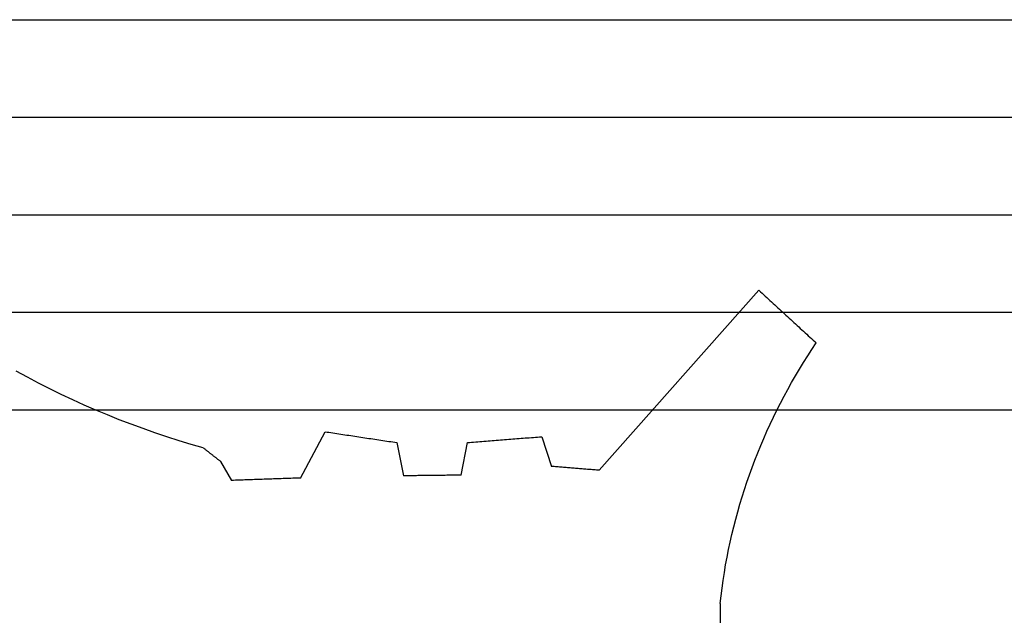
# Model space of a CAD drawing. Units: millimetres. Extents: x -4 to 1877, y -2329 to -50.
# Drawn here: x 45 to 55, y -2274 to -2268 of the extents above; entities that cross this region are included whole.
import ezdxf

# ---------------------------------------------------------------- set-up
doc = ezdxf.new("R2010")
doc.units = ezdxf.units.MM
doc.layers.add('CrossSectionsGlass', color=4, linetype='Continuous')
doc.layers.add('CrossSectionsGums', color=1, linetype='Continuous')

# ---------------------------------------------------------------- blocks, each defined once
blk = doc.blocks.new('550_3503_6', base_point=(2528.90501, 2089.88171))
at = {"layer": 'CrossSectionsGums', "color": 252, "true_color": 0x848484}
for p, q in [((2526.74509, 2095.31101), (2526.72872, 2095.29599)), ((2526.76146, 2095.32604), (2526.74509, 2095.31101)), ((2526.77782, 2095.34106), (2526.76146, 2095.32604)), ((2526.79419, 2095.35608), (2526.77782, 2095.34106)), ((2528.43015, 2093.50964), (2526.79419, 2095.35608)), ((2526.63053, 2095.20584), (2526.61416, 2095.19082)), ((2526.64689, 2095.22087), (2526.63053, 2095.20584)), ((2526.66326, 2095.23589), (2526.64689, 2095.22087)), ((2526.67962, 2095.25092), (2526.66326, 2095.23589)), ((2526.69599, 2095.26594), (2526.67962, 2095.25092)), ((2526.71236, 2095.28096), (2526.69599, 2095.26594)), ((2526.72872, 2095.29599), (2526.71236, 2095.28096)), ((2526.51596, 2095.10067), (2526.4996, 2095.08565)), ((2526.53233, 2095.1157), (2526.51596, 2095.10067)), ((2526.5487, 2095.13072), (2526.53233, 2095.1157)), ((2526.56506, 2095.14575), (2526.5487, 2095.13072)), ((2526.58143, 2095.16077), (2526.56506, 2095.14575)), ((2526.59779, 2095.17579), (2526.58143, 2095.16077)), ((2526.61416, 2095.19082), (2526.59779, 2095.17579)), ((2526.4014, 2094.99551), (2526.38503, 2094.98048)), ((2526.41777, 2095.01053), (2526.4014, 2094.99551)), ((2526.43413, 2095.02555), (2526.41777, 2095.01053)), ((2526.4505, 2095.04058), (2526.43413, 2095.02555)), ((2526.46686, 2095.0556), (2526.4505, 2095.04058)), ((2526.48323, 2095.07063), (2526.46686, 2095.0556)), ((2526.4996, 2095.08565), (2526.48323, 2095.07063)), ((2526.3032, 2094.90536), (2526.28684, 2094.89034)), ((2526.31957, 2094.92039), (2526.3032, 2094.90536)), ((2526.33594, 2094.93541), (2526.31957, 2094.92039)), ((2526.3523, 2094.95043), (2526.33594, 2094.93541)), ((2526.36867, 2094.96546), (2526.3523, 2094.95043)), ((2526.38503, 2094.98048), (2526.36867, 2094.96546)), ((2526.22137, 2094.83024), (2526.20501, 2094.81522)), ((2526.24956, 2094.74889), (2526.20501, 2094.81522)), ((2526.23774, 2094.84527), (2526.22137, 2094.83024)), ((2526.2541, 2094.86029), (2526.23774, 2094.84527)), ((2526.27047, 2094.87531), (2526.2541, 2094.86029)), ((2526.28684, 2094.89034), (2526.27047, 2094.87531)), ((2526.29321, 2094.68196), (2526.24956, 2094.74889)), ((2526.33595, 2094.61445), (2526.29321, 2094.68196)), ((2526.37777, 2094.54636), (2526.33595, 2094.61445)), ((2526.41865, 2094.47771), (2526.37777, 2094.54636)), ((2534.29609, 2094.4642), (2534.41015, 2094.52621)), ((2526.4586, 2094.40851), (2526.41865, 2094.47771)), ((2526.4976, 2094.33877), (2526.4586, 2094.40851)), ((2534.06533, 2094.34516), (2534.18114, 2094.40384)), ((2534.18114, 2094.40384), (2534.29609, 2094.4642)), ((2526.53566, 2094.26851), (2526.4976, 2094.33877)), ((2533.83122, 2094.23288), (2533.94868, 2094.28817)), ((2533.94868, 2094.28817), (2534.06533, 2094.34516)), ((2526.57275, 2094.19774), (2526.53566, 2094.26851)), ((2526.60888, 2094.12647), (2526.57275, 2094.19774)), ((2533.71296, 2094.1793), (2533.83122, 2094.23288)), ((2526.64404, 2094.05472), (2526.60888, 2094.12647)), ((2533.47418, 2094.07731), (2533.59394, 2094.12743)), ((2533.59394, 2094.12743), (2533.71296, 2094.1793)), ((2526.67821, 2093.98249), (2526.64404, 2094.05472)), ((2533.23254, 2093.98229), (2533.35371, 2094.02892)), ((2533.35371, 2094.02892), (2533.47418, 2094.07731)), ((2526.7114, 2093.90981), (2526.67821, 2093.98249)), ((2526.74361, 2093.83668), (2526.7114, 2093.90981)), ((2531.10069, 2093.88382), (2531.08024, 2093.88073)), ((2531.12115, 2093.88691), (2531.10069, 2093.88382)), ((2531.14161, 2093.89), (2531.12115, 2093.88691)), ((2531.16206, 2093.89309), (2531.14161, 2093.89)), ((2531.18252, 2093.89617), (2531.16206, 2093.89309)), ((2531.20297, 2093.89926), (2531.18252, 2093.89617)), ((2531.22343, 2093.90235), (2531.20297, 2093.89926)), ((2531.24389, 2093.90544), (2531.22343, 2093.90235)), ((2531.49645, 2093.43022), (2531.24389, 2093.90544)), ((2532.86517, 2093.85301), (2532.98825, 2093.89433)), ((2532.98825, 2093.89433), (2533.11072, 2093.93742)), ((2533.11072, 2093.93742), (2533.23254, 2093.98229)), ((2526.77481, 2093.76312), (2526.74361, 2093.83668)), ((2529.02146, 2093.85431), (2528.92235, 2093.54937)), ((2529.0426, 2093.85264), (2529.02146, 2093.85431)), ((2529.06375, 2093.85097), (2529.0426, 2093.85264)), ((2529.0849, 2093.84931), (2529.06375, 2093.85097)), ((2529.10604, 2093.84764), (2529.0849, 2093.84931)), ((2529.12719, 2093.84597), (2529.10604, 2093.84764)), ((2529.14833, 2093.8443), (2529.12719, 2093.84597)), ((2529.16948, 2093.84264), (2529.14833, 2093.8443)), ((2529.19063, 2093.84097), (2529.16948, 2093.84264)), ((2529.21177, 2093.8393), (2529.19063, 2093.84097)), ((2529.23292, 2093.83763), (2529.21177, 2093.8393)), ((2529.25407, 2093.83597), (2529.23292, 2093.83763)), ((2529.27521, 2093.8343), (2529.25407, 2093.83597)), ((2529.29636, 2093.83263), (2529.27521, 2093.8343)), ((2529.31751, 2093.83096), (2529.29636, 2093.83263)), ((2529.33865, 2093.82929), (2529.31751, 2093.83096)), ((2529.3598, 2093.82763), (2529.33865, 2093.82929)), ((2529.38095, 2093.82596), (2529.3598, 2093.82763)), ((2529.40209, 2093.82429), (2529.38095, 2093.82596)), ((2529.42324, 2093.82262), (2529.40209, 2093.82429)), ((2529.44439, 2093.82096), (2529.42324, 2093.82262)), ((2529.46553, 2093.81929), (2529.44439, 2093.82096)), ((2529.48668, 2093.81762), (2529.46553, 2093.81929)), ((2529.50783, 2093.81595), (2529.48668, 2093.81762)), ((2529.52897, 2093.81429), (2529.50783, 2093.81595)), ((2529.55012, 2093.81262), (2529.52897, 2093.81429)), ((2529.57126, 2093.81095), (2529.55012, 2093.81262)), ((2529.59241, 2093.80928), (2529.57126, 2093.81095)), ((2529.61356, 2093.80761), (2529.59241, 2093.80928)), ((2529.6347, 2093.80595), (2529.61356, 2093.80761)), ((2529.65585, 2093.80428), (2529.6347, 2093.80595)), ((2529.677, 2093.80261), (2529.65585, 2093.80428)), ((2529.69814, 2093.80094), (2529.677, 2093.80261)), ((2529.71929, 2093.79928), (2529.69814, 2093.80094)), ((2529.74044, 2093.79761), (2529.71929, 2093.79928)), ((2529.76158, 2093.79594), (2529.74044, 2093.79761)), ((2529.78273, 2093.79427), (2529.76158, 2093.79594)), ((2529.84655, 2093.45971), (2529.78273, 2093.79427)), ((2530.50747, 2093.79427), (2530.43844, 2093.45312)), ((2530.52792, 2093.79736), (2530.50747, 2093.79427)), ((2530.54838, 2093.80045), (2530.52792, 2093.79736)), ((2530.56883, 2093.80354), (2530.54838, 2093.80045)), ((2530.58929, 2093.80662), (2530.56883, 2093.80354)), ((2530.60975, 2093.80971), (2530.58929, 2093.80662)), ((2530.6302, 2093.8128), (2530.60975, 2093.80971)), ((2530.65066, 2093.81589), (2530.6302, 2093.8128)), ((2530.67111, 2093.81898), (2530.65066, 2093.81589)), ((2530.69157, 2093.82206), (2530.67111, 2093.81898)), ((2530.71203, 2093.82515), (2530.69157, 2093.82206)), ((2530.73248, 2093.82824), (2530.71203, 2093.82515)), ((2530.75294, 2093.83133), (2530.73248, 2093.82824)), ((2530.7734, 2093.83441), (2530.75294, 2093.83133)), ((2530.79385, 2093.8375), (2530.7734, 2093.83441)), ((2530.81431, 2093.84059), (2530.79385, 2093.8375)), ((2530.83476, 2093.84368), (2530.81431, 2093.84059)), ((2530.85522, 2093.84677), (2530.83476, 2093.84368)), ((2530.87568, 2093.84985), (2530.85522, 2093.84677)), ((2530.89613, 2093.85294), (2530.87568, 2093.84985)), ((2530.91659, 2093.85603), (2530.89613, 2093.85294)), ((2530.93704, 2093.85912), (2530.91659, 2093.85603)), ((2530.9575, 2093.86221), (2530.93704, 2093.85912)), ((2530.97796, 2093.86529), (2530.9575, 2093.86221)), ((2530.99841, 2093.86838), (2530.97796, 2093.86529)), ((2531.01887, 2093.87147), (2530.99841, 2093.86838)), ((2531.03932, 2093.87456), (2531.01887, 2093.87147)), ((2531.05978, 2093.87765), (2531.03932, 2093.87456)), ((2531.08024, 2093.88073), (2531.05978, 2093.87765)), ((2532.61728, 2093.77577), (2532.7415, 2093.81349)), ((2532.7415, 2093.81349), (2532.86517, 2093.85301)), ((2526.80501, 2093.68915), (2526.77481, 2093.76312)), ((2526.8342, 2093.61477), (2526.80501, 2093.68915)), ((2532.41883, 2093.68223), (2532.41392, 2093.67838)), ((2532.42374, 2093.68607), (2532.41883, 2093.68223)), ((2532.42866, 2093.68991), (2532.42374, 2093.68607)), ((2532.43357, 2093.69375), (2532.42866, 2093.68991)), ((2532.43848, 2093.69759), (2532.43357, 2093.69375)), ((2532.44339, 2093.70143), (2532.43848, 2093.69759)), ((2532.4483, 2093.70528), (2532.44339, 2093.70143)), ((2532.45322, 2093.70912), (2532.4483, 2093.70528)), ((2532.45813, 2093.71296), (2532.45322, 2093.70912)), ((2532.46304, 2093.7168), (2532.45813, 2093.71296)), ((2532.46795, 2093.72064), (2532.46304, 2093.7168)), ((2532.47287, 2093.72448), (2532.46795, 2093.72064)), ((2532.47778, 2093.72833), (2532.47287, 2093.72448)), ((2532.48269, 2093.73217), (2532.47778, 2093.72833)), ((2532.4876, 2093.73601), (2532.48269, 2093.73217)), ((2532.49251, 2093.73985), (2532.4876, 2093.73601)), ((2532.49251, 2093.73985), (2532.61728, 2093.77577)), ((2526.86238, 2093.54), (2526.8342, 2093.61477)), ((2532.31567, 2093.60155), (2532.20245, 2093.40543)), ((2532.32059, 2093.60539), (2532.31567, 2093.60155)), ((2532.3255, 2093.60923), (2532.32059, 2093.60539)), ((2532.33041, 2093.61308), (2532.3255, 2093.60923)), ((2532.33532, 2093.61692), (2532.33041, 2093.61308)), ((2532.34023, 2093.62076), (2532.33532, 2093.61692)), ((2532.34515, 2093.6246), (2532.34023, 2093.62076)), ((2532.35006, 2093.62844), (2532.34515, 2093.6246)), ((2532.35497, 2093.63228), (2532.35006, 2093.62844)), ((2532.35988, 2093.63613), (2532.35497, 2093.63228)), ((2532.3648, 2093.63997), (2532.35988, 2093.63613)), ((2532.36971, 2093.64381), (2532.3648, 2093.63997)), ((2532.37462, 2093.64765), (2532.36971, 2093.64381)), ((2532.37953, 2093.65149), (2532.37462, 2093.64765)), ((2532.38444, 2093.65533), (2532.37953, 2093.65149)), ((2532.38936, 2093.65918), (2532.38444, 2093.65533)), ((2532.39427, 2093.66302), (2532.38936, 2093.65918)), ((2532.39918, 2093.66686), (2532.39427, 2093.66302)), ((2532.40409, 2093.6707), (2532.39918, 2093.66686)), ((2532.40901, 2093.67454), (2532.40409, 2093.6707)), ((2532.41392, 2093.67838), (2532.40901, 2093.67454)), ((2526.88954, 2093.46485), (2526.86238, 2093.54)), ((2528.43015, 2093.50964), (2528.44383, 2093.51074)), ((2528.44383, 2093.51074), (2528.4575, 2093.51185)), ((2528.4575, 2093.51185), (2528.47117, 2093.51295)), ((2528.47117, 2093.51295), (2528.48484, 2093.51405)), ((2528.48484, 2093.51405), (2528.49852, 2093.51516)), ((2528.49852, 2093.51516), (2528.51219, 2093.51626)), ((2528.51219, 2093.51626), (2528.52586, 2093.51736)), ((2528.52586, 2093.51736), (2528.53953, 2093.51847)), ((2528.53953, 2093.51847), (2528.5532, 2093.51957)), ((2528.5532, 2093.51957), (2528.56688, 2093.52068)), ((2528.56688, 2093.52068), (2528.58055, 2093.52178)), ((2528.58055, 2093.52178), (2528.59422, 2093.52288)), ((2528.59422, 2093.52288), (2528.60789, 2093.52399)), ((2528.60789, 2093.52399), (2528.62156, 2093.52509)), ((2528.62156, 2093.52509), (2528.63524, 2093.52619)), ((2528.63524, 2093.52619), (2528.64891, 2093.5273)), ((2528.64891, 2093.5273), (2528.66258, 2093.5284)), ((2528.66258, 2093.5284), (2528.67625, 2093.5295)), ((2528.67625, 2093.5295), (2528.68993, 2093.53061)), ((2528.68993, 2093.53061), (2528.7036, 2093.53171)), ((2528.7036, 2093.53171), (2528.71727, 2093.53281)), ((2528.71727, 2093.53281), (2528.73094, 2093.53392)), ((2528.73094, 2093.53392), (2528.74461, 2093.53502)), ((2528.74461, 2093.53502), (2528.75829, 2093.53613)), ((2528.75829, 2093.53613), (2528.77196, 2093.53723)), ((2528.77196, 2093.53723), (2528.78563, 2093.53833)), ((2528.78563, 2093.53833), (2528.7993, 2093.53944)), ((2528.7993, 2093.53944), (2528.81297, 2093.54054)), ((2528.81297, 2093.54054), (2528.82665, 2093.54164)), ((2528.82665, 2093.54164), (2528.84032, 2093.54275)), ((2528.84032, 2093.54275), (2528.85399, 2093.54385)), ((2528.85399, 2093.54385), (2528.86766, 2093.54495)), ((2528.86766, 2093.54495), (2528.88134, 2093.54606)), ((2528.88134, 2093.54606), (2528.89501, 2093.54716)), ((2528.89501, 2093.54716), (2528.90868, 2093.54826)), ((2528.90868, 2093.54826), (2528.92235, 2093.54937)), ((2526.91568, 2093.38934), (2526.88954, 2093.46485)), ((2526.94078, 2093.31348), (2526.91568, 2093.38934)), ((2529.84655, 2093.45971), (2529.86299, 2093.45953)), ((2529.86299, 2093.45953), (2529.87943, 2093.45935)), ((2529.87943, 2093.45935), (2529.89587, 2093.45916)), ((2529.89587, 2093.45916), (2529.91231, 2093.45898)), ((2529.91231, 2093.45898), (2529.92875, 2093.4588)), ((2529.92875, 2093.4588), (2529.9452, 2093.45861)), ((2529.9452, 2093.45861), (2529.96164, 2093.45843)), ((2529.96164, 2093.45843), (2529.97808, 2093.45825)), ((2529.97808, 2093.45825), (2529.99452, 2093.45806)), ((2529.99452, 2093.45806), (2530.01096, 2093.45788)), ((2530.01096, 2093.45788), (2530.0274, 2093.4577)), ((2530.0274, 2093.4577), (2530.04384, 2093.45751)), ((2530.04384, 2093.45751), (2530.06029, 2093.45733)), ((2530.06029, 2093.45733), (2530.07673, 2093.45715)), ((2530.07673, 2093.45715), (2530.09317, 2093.45696)), ((2530.09317, 2093.45696), (2530.10961, 2093.45678)), ((2530.10961, 2093.45678), (2530.12605, 2093.4566)), ((2530.12605, 2093.4566), (2530.14249, 2093.45641)), ((2530.14249, 2093.45641), (2530.15894, 2093.45623)), ((2530.15894, 2093.45623), (2530.17538, 2093.45605)), ((2530.17538, 2093.45605), (2530.19182, 2093.45586)), ((2530.19182, 2093.45586), (2530.20826, 2093.45568)), ((2530.20826, 2093.45568), (2530.2247, 2093.4555)), ((2530.2247, 2093.4555), (2530.24114, 2093.45532)), ((2530.24114, 2093.45532), (2530.25759, 2093.45513)), ((2530.25759, 2093.45513), (2530.27403, 2093.45495)), ((2530.27403, 2093.45495), (2530.29047, 2093.45477)), ((2530.29047, 2093.45477), (2530.30691, 2093.45458)), ((2530.30691, 2093.45458), (2530.32335, 2093.4544)), ((2530.32335, 2093.4544), (2530.33979, 2093.45422)), ((2530.33979, 2093.45422), (2530.35624, 2093.45403)), ((2530.35624, 2093.45403), (2530.37268, 2093.45385)), ((2530.37268, 2093.45385), (2530.38912, 2093.45367)), ((2530.38912, 2093.45367), (2530.40556, 2093.45348)), ((2530.40556, 2093.45348), (2530.422, 2093.4533)), ((2530.422, 2093.4533), (2530.43844, 2093.45312)), ((2531.49645, 2093.43022), (2531.51606, 2093.42953)), ((2531.51606, 2093.42953), (2531.53568, 2093.42884)), ((2531.53568, 2093.42884), (2531.55529, 2093.42815)), ((2531.55529, 2093.42815), (2531.5749, 2093.42746)), ((2531.5749, 2093.42746), (2531.59451, 2093.42678)), ((2531.59451, 2093.42678), (2531.61412, 2093.42609)), ((2531.61412, 2093.42609), (2531.63373, 2093.4254)), ((2531.63373, 2093.4254), (2531.65334, 2093.42471)), ((2531.65334, 2093.42471), (2531.67295, 2093.42402)), ((2531.67295, 2093.42402), (2531.69256, 2093.42333)), ((2531.69256, 2093.42333), (2531.71217, 2093.42265)), ((2531.71217, 2093.42265), (2531.73178, 2093.42196)), ((2531.73178, 2093.42196), (2531.7514, 2093.42127)), ((2531.7514, 2093.42127), (2531.77101, 2093.42058)), ((2531.77101, 2093.42058), (2531.79062, 2093.41989)), ((2531.79062, 2093.41989), (2531.81023, 2093.4192)), ((2531.81023, 2093.4192), (2531.82984, 2093.41851)), ((2531.82984, 2093.41851), (2531.84945, 2093.41783)), ((2531.84945, 2093.41783), (2531.86906, 2093.41714)), ((2531.86906, 2093.41714), (2531.88867, 2093.41645)), ((2531.88867, 2093.41645), (2531.90828, 2093.41576)), ((2531.90828, 2093.41576), (2531.92789, 2093.41507)), ((2531.92789, 2093.41507), (2531.9475, 2093.41438)), ((2531.9475, 2093.41438), (2531.96711, 2093.4137)), ((2531.96711, 2093.4137), (2531.98673, 2093.41301)), ((2531.98673, 2093.41301), (2532.00634, 2093.41232)), ((2532.00634, 2093.41232), (2532.02595, 2093.41163)), ((2532.02595, 2093.41163), (2532.04556, 2093.41094)), ((2532.04556, 2093.41094), (2532.06517, 2093.41025)), ((2532.06517, 2093.41025), (2532.08478, 2093.40957)), ((2532.08478, 2093.40957), (2532.10439, 2093.40888)), ((2532.10439, 2093.40888), (2532.124, 2093.40819)), ((2532.124, 2093.40819), (2532.14361, 2093.4075)), ((2532.14361, 2093.4075), (2532.16322, 2093.40681)), ((2532.16322, 2093.40681), (2532.18283, 2093.40612)), ((2532.18283, 2093.40612), (2532.20245, 2093.40543)), ((2526.96486, 2093.23729), (2526.94078, 2093.31348)), ((2526.98789, 2093.16078), (2526.96486, 2093.23729)), ((2527.00988, 2093.08396), (2526.98789, 2093.16078)), ((2527.03083, 2093.00686), (2527.00988, 2093.08396)), ((2527.05073, 2092.92947), (2527.03083, 2093.00686)), ((2527.06957, 2092.85182), (2527.05073, 2092.92947)), ((2527.08735, 2092.77392), (2527.06957, 2092.85182)), ((2527.10408, 2092.69579), (2527.08735, 2092.77392)), ((2527.11974, 2092.61743), (2527.10408, 2092.69579)), ((2527.13433, 2092.53887), (2527.11974, 2092.61743)), ((2527.14786, 2092.46012), (2527.13433, 2092.53887)), ((2527.16031, 2092.38119), (2527.14786, 2092.46012)), ((2527.17169, 2092.3021), (2527.16031, 2092.38119)), ((2527.18199, 2092.22287), (2527.17169, 2092.3021)), ((2527.19122, 2092.1435), (2527.18199, 2092.22287)), ((2527.19122, 2092.1435), (2527.19199, 2089.48449))]:
    blk.add_line(p, q, dxfattribs=at)
blk = doc.blocks.new('42_mm_2', base_point=(1124.486, 0))
at = {"layer": 'CrossSectionsGlass'}
for p, q in [((1127.5, 0), (0.5, 0)), ((1128, -1), (0, -1)), ((1128, -2), (0, -2)), ((1128, -3), (0, -3)), ((1128, -4), (0, -4))]:
    blk.add_line(p, q, dxfattribs=at)
blk = doc.blocks.new('CS_1HORL1')
at = {"layer": 'CrossSectionsGlass', "rotation": 180}
blk.add_blockref('42_mm_2', (39.5141, -51.7508), dxfattribs=at)
at = {"layer": 'CrossSectionsGums', "yscale": -1, "rotation": 180}
blk.add_blockref('550_3503_6', (50, -56), dxfattribs=at)

msp = doc.modelspace()

# ---------------------------------------------------------------- block references
msp.add_blockref('CS_1HORL1', (0, -2220))
at = {"layer": 'CrossSectionsGlass', "rotation": 180}
msp.add_blockref('42_mm_2', (39.514, -2271.751), dxfattribs=at)
at = {"layer": 'CrossSectionsGums', "yscale": -1, "rotation": 180}
msp.add_blockref('550_3503_6', (50, -2276), dxfattribs=at)

doc.saveas('drawing.dxf')
